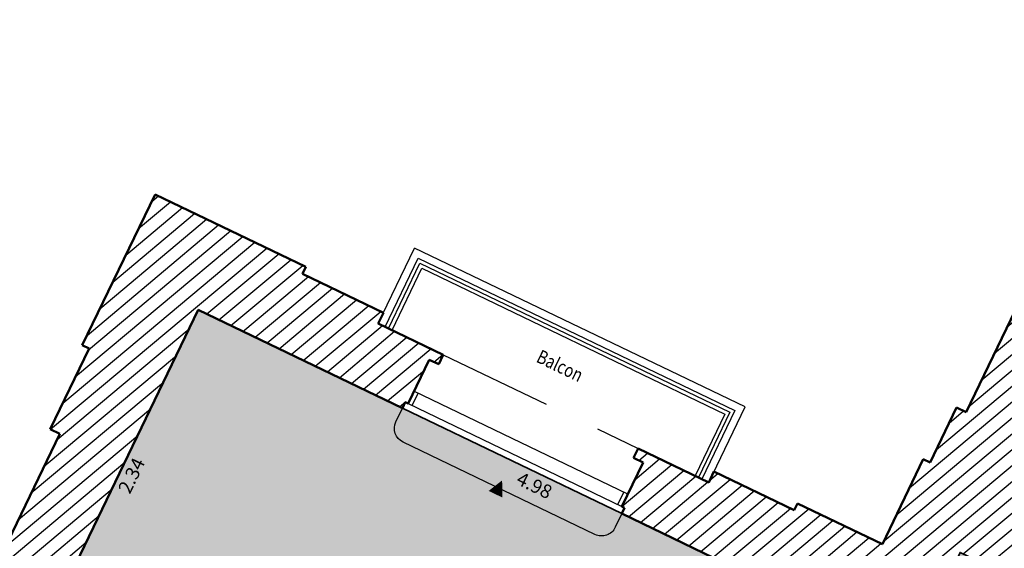
# Model space of a CAD drawing. Units: metres. Extents: x 1645065 to 1645290, y 8186188 to 8186442.
# Drawn here: x 1645174 to 1645180, y 8186342 to 8186345 of the extents above; entities that cross this region are included whole.
import ezdxf
from ezdxf.enums import TextEntityAlignment as Align

# ---------------------------------------------------------------- set-up
doc = ezdxf.new("R2010")
doc.units = ezdxf.units.M
doc.header["$LTSCALE"] = 0.5
doc.linetypes.add('TIR-COURT', pattern=[2.25, 1.5, -0.75])
for name, color, linetype, lineweight in [('A-Aire-Etiq', 152, 'Continuous', 35), ('A-Anno-Cote', 211, 'Continuous', 25), ('A-Escaliers', 31, 'Continuous', 25), ('A-Fenetre', 151, 'Continuous', 25), ('A-GardeCorps', 11, 'Continuous', 25), ('A-Murs', 113, 'Continuous', 50), ('A-Murs-Comp', 11, 'Continuous', 25), ('PGX-SPL-PLANCHER', 1, 'Continuous', 35), ('S-Poutre', 32, 'TIR-COURT', 25)]:
    doc.layers.add(name, color=color, linetype=linetype, lineweight=lineweight)
doc.layers.add('PGX-SPL-PLANCHER_HACHURE', color=51, linetype='Continuous')
doc.styles.add('ARIAL', font='arial.ttf')
doc.styles.get("Standard").update_dxf_attribs({"font": 'times.ttf'})
pattern_1 = [(219.9536910073734, (21.71637795958668, 45.03775003459305), (0.05137345989387108, -0.06132509778657364), [])]

msp = doc.modelspace()

# ---------------------------------------------------------------- hatches: boundary and pattern name
at = {"layer": 'A-Murs-Comp'}
h = msp.add_hatch(dxfattribs=at)
h.set_pattern_fill('_USER', color=256, scale=0.08, angle=219.9536910073734, style=0, pattern_type=0)
h.set_pattern_definition(pattern_1)
h.paths.add_polyline_path([(1645181.086420961, 8186342.901734414), (1645180.773449495, 8186343.05247462), (1645181.362552281, 8186344.278262652), (1645183.245032455, 8186343.371581118), (1645183.396133412, 8186343.685301587), (1645183.459199571, 8186343.654926275), (1645183.489574883, 8186343.717992434), (1645182.498535238, 8186344.195318761), (1645182.52891055, 8186344.25838492), (1645182.032445922, 8186344.49750314), (1645182.054142573, 8186344.542550396), (1645181.063102928, 8186345.019876722), (1645180.62452413, 8186344.107431263), (1645180.669588621, 8186344.08577043), (1645180.496301946, 8186343.725254509), (1645180.559392233, 8186343.694929343), (1645179.956727062, 8186342.441108817), (1645179.893636776, 8186342.471433985), (1645179.720350102, 8186342.110918065), (1645179.675285611, 8186342.132578898), (1645179.406691266, 8186341.573779223), (1645178.847920975, 8186341.842434693), (1645178.826255212, 8186341.797372573), (1645178.299302923, 8186342.050730024), (1645178.26527525, 8186341.979956658), (1645177.800273956, 8186342.203528211), (1645177.769941886, 8186342.140441243), (1645177.833028854, 8186342.110109174), (1645177.694367964, 8186341.821711606), (1645177.712392812, 8186341.813045301), (1645177.694127151, 8186341.775054976), (1645179.400443018, 8186340.954662231), (1645177.21360029, 8186336.421283076), (1645177.516770536, 8186336.275851977), (1645177.536233578, 8186336.316425246), (1645177.617380113, 8186336.277499165), (1645177.803360279, 8186336.665199279), (1645177.588598829, 8186336.768220581), (1645178.208765495, 8186338.05862463), (1645178.330029753, 8186338.310943721), (1645178.357042268, 8186338.297892749), (1645178.495656906, 8186338.586313426), (1645178.468644391, 8186338.599364398), (1645178.593060858, 8186338.858242408), (1645178.629091088, 8186338.840869292), (1645179.916924291, 8186341.520512154), (1645180.96202102, 8186341.017149666), (1645180.819075085, 8186340.719716698), (1645181.17483418, 8186340.549058666), (1645181.239710982, 8186340.684302892), (1645181.185613292, 8186340.710253613), (1645181.211564013, 8186340.764351304), (1645181.265661703, 8186340.738400582), (1645181.334863625, 8186340.882661089), (1645181.478945361, 8186340.813087721), (1645181.505035374, 8186340.867118373), (1645181.988991363, 8186340.633428462), (1645182.073346576, 8186340.808122399), (1645182.197378008, 8186340.748230808), (1645182.240861363, 8186340.838281893), (1645182.061746974, 8186340.924771629), (1645182.494608036, 8186341.825321573), (1645183.945724295, 8186341.125159143), (1645183.510837374, 8186340.225043112), (1645182.909279476, 8186340.515519962), (1645182.865796121, 8186340.425468877), (1645182.973857423, 8186340.373288851), (1645182.88950221, 8186340.198594914), (1645183.608365927, 8186339.851474098), (1645183.582275914, 8186339.797443447), (1645183.735364866, 8186339.723520726), (1645183.783196556, 8186339.82257692), (1645183.918273182, 8186339.757351887), (1645183.944363195, 8186339.811382539), (1645184.493674812, 8186339.546134075), (1645184.467584799, 8186339.492103424), (1645184.602661426, 8186339.426878392), (1645184.667886458, 8186339.561955019), (1645183.983498215, 8186339.892428515), (1645184.005239892, 8186339.937454056), (1645184.689628135, 8186339.60698056), (1645184.705817834, 8186339.640508331), (1645183.841084594, 8186340.058065791), (1645184.054250021, 8186340.499269259), (1645184.108274936, 8186340.47316737), (1645184.177879973, 8186340.617233809), (1645183.919343622, 8186340.742144459), (1645184.228215976, 8186341.381439281), (1645184.147178604, 8186341.420592114), (1645184.106400044, 8186341.336189862), (1645182.466592562, 8186342.125990033), (1645181.946739266, 8186341.044456261), (1645180.523245508, 8186341.730070655)])
h = msp.add_hatch(dxfattribs=at)
h.set_pattern_fill('_USER', color=256, scale=0.08, angle=219.9536910073734, style=0, pattern_type=0)
h.set_pattern_definition(pattern_1)
h.paths.add_polyline_path([(1645174.910281704, 8186343.11352147), (1645176.252139303, 8186342.468359417), (1645176.270404965, 8186342.506349743), (1645176.427090704, 8186342.786081005), (1645176.490177672, 8186342.755748935), (1645176.52050974, 8186342.8188359), (1645176.093281056, 8186343.024246474), (1645176.127308729, 8186343.09501984), (1645175.595575709, 8186343.350675853), (1645175.617241472, 8186343.395737972), (1645174.625874828, 8186343.872384776), (1645174.14794955, 8186342.881633834), (1645174.192983684, 8186342.859909957), (1645173.937299238, 8186342.329869765), (1645174.000347025, 8186342.299456338), (1645173.296493434, 8186340.840350405), (1645173.359541221, 8186340.809936979), (1645173.389954647, 8186340.872984766), (1645173.593391301, 8186340.774849589), (1645173.567322649, 8186340.720808628), (1645173.684411397, 8186340.66432655), (1645173.698448319, 8186340.693425438), (1645173.780887739, 8186340.653657742), (1645173.828582204, 8186340.602420665), (1645174.03353051, 8186340.793198524), (1645173.894311257, 8186341.00738956)])
at = {"layer": 'PGX-SPL-PLANCHER_HACHURE'}
h = msp.add_hatch(color=256, dxfattribs=at)
h.paths.add_polyline_path([(1645169.521852924, 8186331.457908593), (1645170.089328576, 8186331.184282232), (1645170.002463064, 8186331.004131231), (1645169.982684687, 8186330.867368193), (1645170.004421508, 8186330.73090273), (1645170.065711495, 8186330.607052621), (1645170.16102243, 8186330.506996948), (1645170.566362181, 8186330.311549546), (1645172.025585283, 8186329.607938902), (1645172.430925033, 8186329.412491501), (1645172.554648393, 8186329.416913223), (1645172.671139542, 8186329.45882782), (1645172.769316974, 8186329.534248066), (1645172.839841317, 8186329.635999422), (1645172.926706828, 8186329.816150418), (1645173.46795165, 8186329.555172082), (1645174.284098469, 8186329.129567795), (1645175.404689446, 8186328.589419816), (1645176.719874608, 8186327.955473425), (1645178.617003592, 8186327.041019689), (1645179.896155638, 8186326.424440409), (1645180.571764515, 8186326.09878299), (1645180.643483512, 8186326.247521529), (1645181.409141681, 8186325.878335187), (1645181.635582446, 8186325.769149597), (1645181.686554284, 8186325.712055498), (1645181.682225191, 8186325.63564134), (1645181.662881179, 8186325.595523657), (1645181.779979329, 8186325.539061074), (1645183.1286078, 8186324.888777134), (1645183.245705949, 8186324.832314552), (1645183.265049961, 8186324.872432236), (1645183.32214406, 8186324.923404073), (1645183.398558217, 8186324.91907498), (1645184.327587884, 8186324.471113895), (1645184.781533141, 8186324.252229806), (1645184.821251953, 8186324.233100832), (1645184.84745637, 8186324.168416632), (1645184.652821323, 8186324.08956742), (1645184.878104784, 8186323.533467283), (1645185.072739832, 8186323.612316493), (1645185.121289958, 8186323.492473116), (1645186.130904571, 8186323.005655446), (1645187.480534142, 8186322.354888792), (1645188.859423211, 8186321.690013745), (1645191.274557634, 8186326.698778128), (1645191.361423336, 8186326.878929522), (1645191.580542551, 8186326.773837706), (1645191.627769632, 8186326.872307417), (1645192.293735564, 8186328.260863991), (1645192.341646476, 8186328.360759512), (1645192.934096692, 8186329.596033868), (1645192.663598656, 8186329.725767494), (1645192.689545381, 8186329.779867101), (1645192.51228055, 8186329.864885124), (1645192.594445177, 8186330.036200548), (1645193.27595836, 8186331.472753777), (1645194.356310964, 8186333.725317528), (1645193.318069571, 8186334.21984236), (1645192.036067159, 8186334.830473032), (1645190.943656644, 8186335.350799146), (1645190.665381518, 8186334.771781654), (1645190.532262879, 8186334.835758315), (1645190.174398868, 8186336.526611871), (1645190.309301095, 8186336.805828492), (1645190.480387658, 8186336.723385408), (1645191.720228311, 8186339.289570754), (1645189.812879025, 8186340.208230297), (1645188.33532901, 8186340.919880459), (1645188.278617907, 8186340.947194906), (1645188.045431985, 8186341.059507043), (1645187.416364976, 8186341.362492142), (1645187.281223206, 8186341.427582095), (1645185.794663737, 8186342.143571584), (1645185.659521969, 8186342.208661537), (1645185.027263549, 8186342.513183754), (1645184.74171474, 8186342.651145347), (1645183.245032455, 8186343.371581118), (1645182.245926612, 8186343.852792463), (1645182.173850947, 8186343.88750713), (1645181.362552282, 8186344.278262652), (1645180.773449495, 8186343.05247462), (1645181.086420961, 8186342.901734413), (1645180.991119676, 8186342.703463946), (1645180.523245508, 8186341.730070654), (1645180.327149652, 8186341.322930388), (1645179.916924291, 8186341.520512152), (1645179.577066605, 8186340.813357515), (1645179.378488116, 8186340.909149176), (1645179.007235615, 8186341.08823652), (1645179.028959492, 8186341.133270654), (1645177.694127151, 8186341.775054975), (1645176.252139304, 8186342.468359418), (1645174.910281703, 8186343.113521469), (1645173.894311257, 8186341.00738956), (1645173.077411963, 8186339.313937091), (1645172.370123089, 8186337.847709708), (1645171.674959058, 8186336.406617424), (1645171.729000004, 8186336.380548779), (1645171.823923453, 8186336.230157912), (1645171.195761218, 8186334.927962015), (1645170.405012134, 8186333.288719544)])
h.paths.add_polyline_path([(1645187.41544497, 8186336.902726316), (1645187.283970492, 8186336.728206348), (1645187.095718013, 8186336.617284027), (1645186.879347266, 8186336.586846269), (1645186.667798736, 8186336.641526947), (1645182.284401047, 8186338.75512101), (1645182.068452158, 8186338.750625744), (1645181.895927052, 8186338.620667219), (1645180.390373997, 8186335.455188815), (1645180.3939698, 8186335.230835265), (1645180.531263175, 8186335.053358583), (1645184.874263648, 8186332.955978979), (1645184.843463084, 8186332.794948614), (1645184.971593709, 8186332.761441468), (1645185.128437214, 8186332.761950957), (1645185.296531991, 8186332.814240412), (1645185.381976301, 8186332.866505194), (1645185.474951203, 8186332.953551749), (1645185.57816177, 8186333.125810177)], flags=16)
h.paths.add_polyline_path([(1645184.843463084, 8186332.794948615), (1645184.406694168, 8186331.516772178), (1645185.802690959, 8186330.843204837), (1645185.946793854, 8186330.773675306), (1645186.016101001, 8186330.91788529), (1645188.95205639, 8186337.026837818), (1645189.021363538, 8186337.1710478), (1645187.823723174, 8186337.749457375), (1645185.552498516, 8186333.072664353), (1645185.474951203, 8186332.953551749), (1645185.381976301, 8186332.866505194), (1645185.296531991, 8186332.814240412), (1645185.128437214, 8186332.761950957), (1645184.971593709, 8186332.761441468)], flags=16)
h.paths.add_polyline_path([(1645189.338018938, 8186331.820153882), (1645188.909180963, 8186330.927854613), (1645189.486243625, 8186330.651089462), (1645189.915081601, 8186331.543388734)], flags=16)
h.paths.add_polyline_path([(1645189.847859713, 8186333.411694969), (1645190.532262879, 8186334.835758315), (1645189.688501498, 8186335.680720285), (1645188.983550278, 8186336.368936133), (1645187.308291012, 8186332.883161328), (1645188.199928735, 8186332.45294684), (1645189.420585849, 8186334.992813894), (1645189.510717088, 8186334.949496925), (1645188.973586691, 8186333.831869557)], flags=16)
h.paths.add_polyline_path([(1645182.494608036, 8186341.825321572), (1645182.061746974, 8186340.924771628), (1645183.510837374, 8186340.225043111), (1645183.945724295, 8186341.125159143)], flags=16)
h.paths.add_polyline_path([(1645179.374508012, 8186340.394330739), (1645178.629091088, 8186338.84086929), (1645178.593060858, 8186338.858242407), (1645178.112734275, 8186337.858808868), (1645179.220377293, 8186337.327471303), (1645179.700990424, 8186338.324019071), (1645179.673967753, 8186338.337048909), (1645180.377241958, 8186339.800377932), (1645180.026138145, 8186340.080478293)], flags=16)
h.paths.add_polyline_path([(1645189.531048512, 8186337.102930834), (1645189.372912135, 8186337.179095956), (1645189.015551266, 8186336.435521788), (1645189.737400858, 8186335.730808731), (1645189.688501498, 8186335.680720285), (1645190.532262879, 8186334.835758315), (1645190.174398868, 8186336.526611871), (1645190.278806423, 8186336.742711527)], flags=16)
h.paths.add_polyline_path([(1645178.082412391, 8186337.795716984), (1645177.58859883, 8186336.768220581), (1645178.697601775, 8186336.236230659), (1645179.190055408, 8186337.264379419)], flags=16)

# ---------------------------------------------------------------- linework, layer by layer
at = {"layer": 'A-Escaliers'}
msp.add_line((1645178.503598648, 8186342.475639959), (1645176.331604462, 8186343.519929794), dxfattribs=at)
at = {"layer": 'A-Escaliers', "flags": 128}
for points in [[(1645176.093281056, 8186343.024246474), (1645176.331604462, 8186343.519929793)], [(1645178.26527525, 8186341.979956658), (1645178.503598647, 8186342.475639958)]]:
    msp.add_lwpolyline(points, dxfattribs=at)
for points, format in [([(1645177.694127151, 8186341.775054976), (1645177.650795621, 8186341.684930732, -0.4142135627755695), (1645177.517339853, 8186341.63813802), (1645176.255600488, 8186342.24477941, -0.4142135593295518), (1645176.208807776, 8186342.378235177), (1645176.252139303, 8186342.468359417)], "xyb"), ([(1645176.863440755, 8186341.90248515, 0.1, 0, 0), (1645176.907131511, 8186341.993356541, 0, 0, 0)], "xyseb")]:
    msp.add_lwpolyline(points, format=format, dxfattribs=at)
at = {"layer": 'A-Fenetre'}
msp.add_line((1645177.73336634, 8186341.902823423), (1645176.327428189, 8186342.578795254), dxfattribs=at)
at = {"layer": 'A-Fenetre', "flags": 128}
for points in [[(1645176.315467085, 8186342.484683979), (1645176.35446546, 8186342.565795797)], [(1645176.288429813, 8186342.497683438), (1645177.694367964, 8186341.821711606)], [(1645177.667330692, 8186341.834711066), (1645177.706329067, 8186341.915822882)]]:
    msp.add_lwpolyline(points, dxfattribs=at)
at = {"layer": 'A-GardeCorps', "flags": 128}
for points in [[(1645176.138343176, 8186343.00258071), (1645176.355000818, 8186343.45320191), (1645178.436870763, 8186342.452243603), (1645178.22021313, 8186342.001622422)], [(1645176.160874236, 8186342.991747828), (1645176.366698996, 8186343.419837967), (1645178.403506821, 8186342.440545424), (1645178.19768207, 8186342.012455303)], [(1645176.183405296, 8186342.980914946), (1645176.378397174, 8186343.386474025), (1645178.370142879, 8186342.428847247), (1645178.17515101, 8186342.023288186)]]:
    msp.add_lwpolyline(points, dxfattribs=at)
at = {"layer": 'A-Murs', "ltscale": 0.01}
for p, q in [((1645174.625874828, 8186343.872384776), (1645174.14794955, 8186342.881633834)), ((1645175.617241472, 8186343.395737972), (1645174.625874828, 8186343.872384776)), ((1645180.559392233, 8186343.694929343), (1645179.956727062, 8186342.441108817)), ((1645176.127308728, 8186343.09501984), (1645175.595575709, 8186343.350675853)), ((1645173.894311257, 8186341.00738956), (1645174.910281704, 8186343.11352147)), ((1645174.910281703, 8186343.11352147), (1645176.252139303, 8186342.468359417)), ((1645176.52050974, 8186342.8188359), (1645176.093281056, 8186343.024246474)), ((1645174.192983684, 8186342.859909957), (1645173.937299238, 8186342.329869765)), ((1645176.288429813, 8186342.497683438), (1645176.427090704, 8186342.786081005)), ((1645176.427090704, 8186342.786081005), (1645176.490177672, 8186342.755748935)), ((1645176.252139304, 8186342.468359419), (1645176.270404965, 8186342.506349743)), ((1645179.893636776, 8186342.471433985), (1645179.720350102, 8186342.110918065)), ((1645174.000347025, 8186342.299456338), (1645173.296493434, 8186340.840350405)), ((1645178.26527525, 8186341.979956658), (1645177.800273956, 8186342.203528211)), ((1645177.833028854, 8186342.110109174), (1645177.694367964, 8186341.821711606)), ((1645177.769941886, 8186342.140441243), (1645177.833028854, 8186342.110109174)), ((1645179.675285611, 8186342.132578898), (1645179.406691266, 8186341.573779223)), ((1645178.826255212, 8186341.797372573), (1645178.299302923, 8186342.050730024)), ((1645179.406691266, 8186341.573779223), (1645178.847920976, 8186341.842434693)), ((1645177.712392812, 8186341.813045301), (1645177.694127151, 8186341.775054977)), ((1645177.694127151, 8186341.775054976), (1645179.028959492, 8186341.133270656))]:
    msp.add_line(p, q, dxfattribs=at)
at = {"layer": 'A-Murs', "ltscale": 0.01, "flags": 128}
for points in [[(1645175.617241472, 8186343.395737972), (1645175.595575709, 8186343.350675852)], [(1645176.127308728, 8186343.09501984), (1645176.093281056, 8186343.024246474)], [(1645174.14794955, 8186342.881633834), (1645174.192983684, 8186342.859909957)], [(1645176.520509742, 8186342.818835904), (1645176.490177672, 8186342.755748937)], [(1645176.288429813, 8186342.497683438), (1645176.270404965, 8186342.506349743)], [(1645179.893636775, 8186342.471433985), (1645179.956727062, 8186342.441108817)], [(1645173.93729924, 8186342.329869764), (1645174.000347025, 8186342.299456338)], [(1645177.80027395, 8186342.2035282), (1645177.769941881, 8186342.140441233)], [(1645179.675285611, 8186342.132578898), (1645179.720350101, 8186342.110918065)], [(1645178.299302923, 8186342.050730024), (1645178.26527525, 8186341.979956658)], [(1645178.847920976, 8186341.842434694), (1645178.826255212, 8186341.797372573)], [(1645177.694367964, 8186341.821711606), (1645177.712392812, 8186341.813045301)]]:
    msp.add_lwpolyline(points, dxfattribs=at)
at = {"layer": 'PGX-SPL-PLANCHER', "flags": 128}
msp.add_lwpolyline([(1645180.327149652, 8186341.322930388), (1645179.916924291, 8186341.520512152), (1645179.577066605, 8186340.813357515), (1645179.378488116, 8186340.909149176), (1645179.007235615, 8186341.08823652), (1645179.028959492, 8186341.133270654), (1645177.694127151, 8186341.775054975), (1645176.252139304, 8186342.468359418), (1645174.910281703, 8186343.113521469), (1645173.894311257, 8186341.00738956), (1645173.077411963, 8186339.313937091), (1645172.370123089, 8186337.847709708), (1645171.674959058, 8186336.406617424), (1645171.729000004, 8186336.380548779), (1645171.823923453, 8186336.230157912), (1645171.195761218, 8186334.927962015)], dxfattribs=at)
at = {"layer": 'S-Poutre', "flags": 128}
msp.add_lwpolyline([(1645176.52050974, 8186342.8188359), (1645177.800273956, 8186342.203528211)], dxfattribs=at)

# ---------------------------------------------------------------- texts
at = {"layer": 'A-Aire-Etiq', "style": 'ARIAL', "width": 0.8}
msp.add_text('Balcon', height=0.08999999999999998, rotation=334.2574868474952, dxfattribs=at).set_placement((1645177.282549641, 8186342.735738995), align=Align.MIDDLE)
at = {"layer": 'A-Anno-Cote'}
for s, rotation, p in [('2.34', 64.24794735989947, (1645174.481974381, 8186342.020022708)), ('4.98', 333.7407512816233, (1645177.114460145, 8186341.950349628))]:
    msp.add_text(s, height=0.09, rotation=rotation, dxfattribs=at).set_placement(p, align=Align.MIDDLE)

doc.saveas('drawing.dxf')
